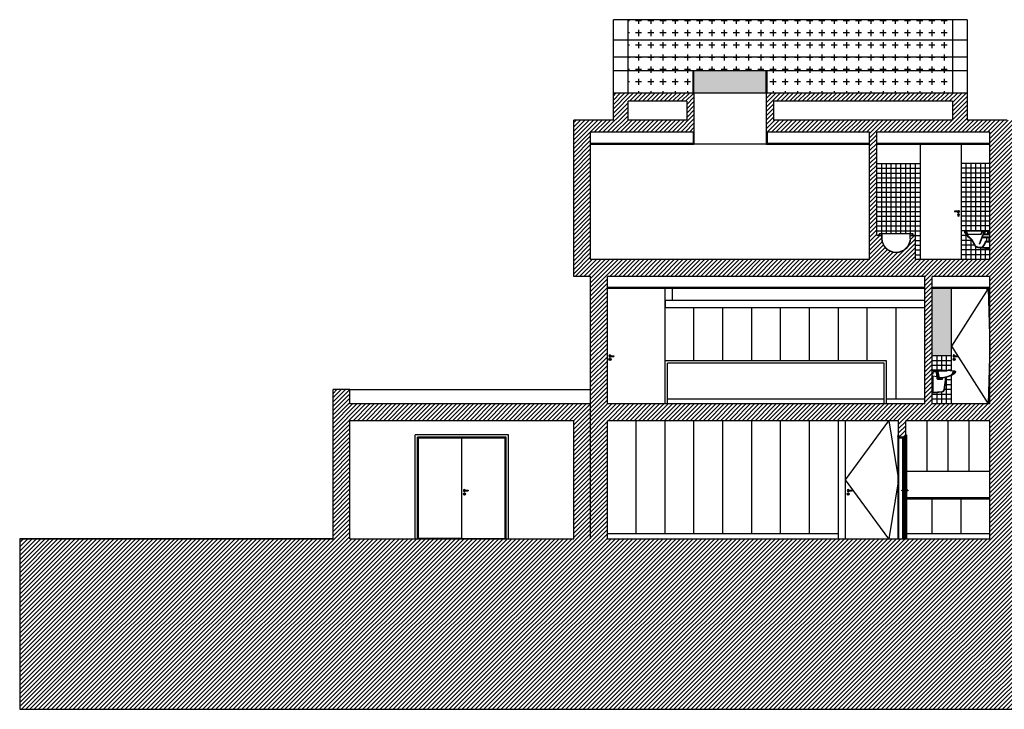
# Model space of a CAD drawing. Units: millimetres. Extents: x 302 to 495, y 430 to 527.
# Drawn here: x 396 to 417, y 448 to 462 of the extents above; entities that cross this region are included whole.
import ezdxf
from ezdxf.lldxf.tags import DXFTag

# ---------------------------------------------------------------- set-up
doc = ezdxf.new("R2010")
doc.units = ezdxf.units.MM
for name, color, linetype in [('PROJECÇÃO', 4, 'HIDDEN2'), ('SECÇÃO', 2, 'Continuous'), ('TRAMA', 4, 'Continuous'), ('VALADARES', 7, 'Continuous')]:
    doc.layers.add(name, color=color, linetype=linetype)
tags = doc.linetypes.add('HIDDEN2', pattern=[4.7625, 3.175, -1.5875]).pattern_tags.tags
tags[6:7] = [DXFTag(74, 4), DXFTag(75, 0), DXFTag(340, '0'), DXFTag(46, 1.0), DXFTag(50, 0.0), DXFTag(44, 0.0), DXFTag(45, 0.0)]
tags[4:5] = [DXFTag(74, 4), DXFTag(75, 0), DXFTag(340, '0'), DXFTag(46, 1.0), DXFTag(50, 0.0), DXFTag(44, 0.0), DXFTag(45, 0.0)]
pattern_1 = [(45, (-422.9496699, 896.1500809), (-0.001122532051, 0.001122532051), [])]

# ---------------------------------------------------------------- blocks, each defined once
blk = doc.blocks.new('SIZA')
for p, q in [((0, 0.007), (0.08, 0.007)), ((0.08, 0.007), (0.08, -0.007)), ((-0.002, -0.07), (-0.003, -0.078)), ((-0.003, -0.078), (0.003, -0.078)), ((0, -0.007), (0.08, -0.007)), ((0.002, -0.07), (0.003, -0.078))]:
    blk.add_line(p, q)
blk.add_circle((0, -0.07), 0.022)
for centre, radius, start, end in [((0, 0), 0.022, 18.553, 341.447), ((0, 0), 0.01, 44.427, 315.573), ((0, 0), 0.007, 90, 270), ((0, -0.067), 0.00346, 296.4102, 243.5898)]:
    blk.add_arc(centre, radius, start, end)
blk = doc.blocks.new('SIZAAL1')
for p, q in [((0, 0.007), (0, 0)), ((0.044, 0.007), (0, 0.007)), ((0.012, 0.012), (0.012, 0.007)), ((0.032, 0.012), (0.012, 0.012)), ((0.015, 0.04), (0.015, 0.012)), ((0.029, 0.04), (0.029, 0.012)), ((0.032, 0.012), (0.032, 0.007)), ((0.044, 0.007), (0.044, 0)), ((0, -0.042), (0, -0.035)), ((0.044, -0.042), (0, -0.042)), ((0.012, -0.047), (0.012, -0.042)), ((0.032, -0.047), (0.012, -0.047)), ((0.015, -0.075), (0.015, -0.047)), ((0.029, -0.075), (0.029, -0.047)), ((0.032, -0.047), (0.032, -0.042)), ((0.044, -0.042), (0.044, -0.035))]:
    blk.add_line(p, q)
at = {"linetype": 'Continuous'}
for centre in [(0.022, 0.04), (0.022, -0.075)]:
    blk.add_circle(centre, 0.007, dxfattribs=at)
blk = doc.blocks.new('EUR-LAV-SUSP-CT')
at = {"layer": 'VALADARES'}
for p, q in [((0.018, 0.41), (0, 0.41)), ((0.016, 0.475), (0.016, 0.472)), ((0.016, 0.472), (0.016, 0.469)), ((0.016, 0.469), (0.017, 0.465)), ((0.017, 0.465), (0.018, 0.462)), ((0.018, 0.462), (0.02, 0.457)), ((0.018, 0.395), (0.018, 0.432)), ((0.02, 0.457), (0.021, 0.457)), ((0.021, 0.457), (0.021, 0.456)), ((0.021, 0.456), (0.022, 0.456)), ((0.022, 0.456), (0.022, 0.455)), ((0.022, 0.455), (0.023, 0.455)), ((0.023, 0.455), (0.023, 0.454)), ((0.023, 0.454), (0.024, 0.454)), ((0.024, 0.454), (0.025, 0.454)), ((0.025, 0.454), (0.025, 0.453)), ((0.025, 0.453), (0.026, 0.453)), ((0.026, 0.453), (0.027, 0.453)), ((0.027, 0.453), (0.028, 0.453)), ((0.028, 0.453), (0.313, 0.453)), ((0.049, 0.453), (0.049, 0.438)), ((0.073, 0.453), (0.073, 0.438)), ((0.098, 0.438), (0.118, 0.294)), ((0.109, 0.438), (0.098, 0.438)), ((0.11, 0.453), (0.109, 0.453)), ((0.109, 0.438), (0.123, 0.337)), ((0.111, 0.453), (0.11, 0.453)), ((0.112, 0.452), (0.111, 0.453)), ((0.122, 0.425), (0.111, 0.424)), ((0.113, 0.452), (0.112, 0.452)), ((0.114, 0.452), (0.113, 0.452)), ((0.115, 0.451), (0.114, 0.452)), ((0.116, 0.451), (0.115, 0.451)), ((0.116, 0.45), (0.116, 0.451)), ((0.117, 0.449), (0.116, 0.45)), ((0.118, 0.449), (0.117, 0.449)), ((0.118, 0.448), (0.118, 0.449)), ((0.119, 0.447), (0.118, 0.448)), ((0.119, 0.446), (0.119, 0.447)), ((0.119, 0.445), (0.119, 0.446)), ((0.12, 0.444), (0.119, 0.445)), ((0.12, 0.444), (0.135, 0.338)), ((0.12, 0.444), (0.12, 0.444)), ((0.424, 0.404), (0.428, 0.411)), ((0.428, 0.411), (0.431, 0.418)), ((0.431, 0.418), (0.433, 0.426)), ((0.433, 0.426), (0.435, 0.433)), ((0.436, 0.449), (0.435, 0.46)), ((0.435, 0.433), (0.436, 0.441)), ((0.435, 0.402), (0.439, 0.41)), ((0.436, 0.441), (0.436, 0.449)), ((0.439, 0.41), (0.442, 0.418)), ((0.442, 0.418), (0.444, 0.427)), ((0.444, 0.427), (0.446, 0.436)), ((0.453, 0.444), (0.446, 0.445)), ((0.446, 0.436), (0.446, 0.445)), ((0.451, 0.408), (0.456, 0.413)), ((0.46, 0.442), (0.453, 0.444)), ((0.456, 0.413), (0.462, 0.419)), ((0.466, 0.439), (0.46, 0.442)), ((0.462, 0.419), (0.466, 0.426)), ((0.472, 0.435), (0.466, 0.439)), ((0.466, 0.426), (0.472, 0.435)), ((0.018, 0.395), (0, 0.395)), ((0.01, 0.34), (0, 0.34)), ((0.125, 0.407), (0.113, 0.405)), ((0.118, 0.294), (0.118, 0.293)), ((0.118, 0.293), (0.118, 0.293)), ((0.118, 0.293), (0.119, 0.292)), ((0.119, 0.292), (0.119, 0.291)), ((0.119, 0.291), (0.119, 0.291)), ((0.119, 0.291), (0.12, 0.29)), ((0.12, 0.29), (0.12, 0.289)), ((0.12, 0.289), (0.121, 0.289)), ((0.121, 0.289), (0.122, 0.288)), ((0.122, 0.288), (0.122, 0.288)), ((0.122, 0.288), (0.123, 0.288)), ((0.123, 0.337), (0.124, 0.333)), ((0.123, 0.288), (0.124, 0.287)), ((0.124, 0.333), (0.125, 0.33)), ((0.124, 0.287), (0.124, 0.287)), ((0.124, 0.287), (0.125, 0.287)), ((0.125, 0.33), (0.126, 0.327)), ((0.125, 0.287), (0.126, 0.287)), ((0.126, 0.327), (0.127, 0.324)), ((0.126, 0.287), (0.127, 0.287)), ((0.127, 0.324), (0.129, 0.322)), ((0.127, 0.287), (0.158, 0.287)), ((0.129, 0.322), (0.131, 0.319)), ((0.131, 0.319), (0.133, 0.317)), ((0.133, 0.317), (0.135, 0.314)), ((0.135, 0.338), (0.135, 0.336)), ((0.135, 0.336), (0.136, 0.334)), ((0.135, 0.314), (0.139, 0.312)), ((0.136, 0.334), (0.137, 0.332)), ((0.137, 0.332), (0.138, 0.33)), ((0.138, 0.33), (0.139, 0.328)), ((0.139, 0.328), (0.14, 0.326)), ((0.139, 0.312), (0.149, 0.305)), ((0.14, 0.326), (0.141, 0.325)), ((0.141, 0.325), (0.143, 0.323)), ((0.143, 0.323), (0.145, 0.322)), ((0.145, 0.322), (0.146, 0.32)), ((0.146, 0.32), (0.148, 0.319)), ((0.148, 0.319), (0.15, 0.318)), ((0.158, 0.306), (0.149, 0.319)), ((0.149, 0.287), (0.149, 0.305)), ((0.149, 0.297), (0.158, 0.297)), ((0.15, 0.318), (0.153, 0.318)), ((0.153, 0.318), (0.155, 0.317)), ((0.155, 0.317), (0.158, 0.317)), ((0.158, 0.317), (0.197, 0.317)), ((0.158, 0.275), (0.158, 0.306)), ((0.158, 0.306), (0.197, 0.306)), ((0.197, 0.317), (0.242, 0.322)), ((0.197, 0.306), (0.204, 0.317)), ((0.197, 0.275), (0.197, 0.306)), ((0.242, 0.322), (0.286, 0.331)), ((0.286, 0.331), (0.33, 0.344)), ((0.33, 0.344), (0.384, 0.366)), ((0.384, 0.366), (0.391, 0.37)), ((0.391, 0.37), (0.398, 0.374)), ((0.398, 0.374), (0.404, 0.379)), ((0.404, 0.379), (0.41, 0.385)), ((0.41, 0.385), (0.415, 0.391)), ((0.415, 0.391), (0.42, 0.397)), ((0.42, 0.397), (0.424, 0.404)), ((0.431, 0.395), (0.435, 0.402)), ((0.431, 0.395), (0.438, 0.398)), ((0.438, 0.398), (0.444, 0.403)), ((0.444, 0.403), (0.451, 0.408)), ((0.01, 0.122), (0, 0.122))]:
    blk.add_line(p, q, dxfattribs=at)
blk.add_lwpolyline([(0.101, 0.333), (0.01, 0.343), (0.008, 0.344), (0.007, 0.344), (0.007, 0.344), (0.006, 0.345), (0.005, 0.345), (0.004, 0.346), (0.003, 0.347), (0.003, 0.347), (0.002, 0.348), (0.002, 0.349), (0.001, 0.35), (0.001, 0.351), (0, 0.352), (0, 0.353), (0, 0.353), (0, 0.354), (0, 0.469), (0, 0.47), (0, 0.47), (0, 0.471), (0, 0.471), (0.001, 0.472), (0.001, 0.472), (0.001, 0.473), (0.001, 0.473), (0.002, 0.473), (0.002, 0.474), (0.002, 0.474), (0.003, 0.474), (0.003, 0.474), (0.004, 0.475), (0.004, 0.475), (0.005, 0.475), (0.005, 0.475), (0.006, 0.475), (0.209, 0.475), (0.443, 0.459), (0.457, 0.456), (0.465, 0.453), (0.472, 0.45), (0.479, 0.446), (0.481, 0.445), (0.481, 0.444), (0.482, 0.443), (0.483, 0.442), (0.483, 0.441), (0.484, 0.44), (0.484, 0.439), (0.485, 0.438), (0.485, 0.437), (0.485, 0.436), (0.485, 0.435), (0.485, 0.434), (0.485, 0.433), (0.484, 0.432), (0.484, 0.431), (0.484, 0.43), (0.479, 0.421), (0.474, 0.414), (0.468, 0.407), (0.462, 0.4), (0.455, 0.394), (0.447, 0.389), (0.386, 0.355), (0.344, 0.337), (0.301, 0.323), (0.256, 0.313), (0.21, 0.306), (0.206, 0.302), (0.206, 0.275), (0.127, 0.275), (0.124, 0.275), (0.123, 0.275), (0.121, 0.276), (0.119, 0.276), (0.117, 0.277), (0.116, 0.278), (0.114, 0.279), (0.113, 0.28), (0.112, 0.281), (0.111, 0.283), (0.11, 0.284), (0.109, 0.286), (0.108, 0.287), (0.107, 0.289), (0.107, 0.291), (0.106, 0.292), (0.086, 0.438), (0.024, 0.438), (0.023, 0.438), (0.023, 0.438), (0.022, 0.438), (0.022, 0.438), (0.021, 0.438), (0.021, 0.437), (0.02, 0.437), (0.02, 0.437), (0.019, 0.436), (0.019, 0.436), (0.019, 0.435), (0.018, 0.435), (0.018, 0.434), (0.018, 0.434), (0.018, 0.433), (0.018, 0.433), (0.018, 0.432), (0.018, 0.432)], dxfattribs=at)
for points in [[(0, 0.354), (0, 0), (0.21, 0.019, 0.343212), (0.255, 0.061), (0.29, 0.321)], [(0.01, 0.34), (0.01, 0.011), (0.209, 0.029, 0.342478), (0.245, 0.063), (0.28, 0.318)]]:
    blk.add_lwpolyline(points, format="xyb", dxfattribs=at)
blk = doc.blocks.new('OCE-BACIA-SUSP-CT')
at = {"layer": 'VALADARES'}
for p, q in [((0, 0.356), (0.016, 0.353)), ((0.004, 0.369), (0.018, 0.365)), ((0.024, 0.347), (0.119, 0.347)), ((0.024, 0.347), (0.024, 0.282)), ((0.024, 0.292), (0.052, 0.292)), ((0.024, 0.282), (0.134, 0.282)), ((0.024, 0.232), (0.024, 0.132)), ((0.024, 0.232), (0.149, 0.232)), ((0.024, 0.221), (0.072, 0.219)), ((0.054, 0.347), (0.054, 0.294)), ((0.054, 0.297), (0.119, 0.297)), ((0.072, 0.22), (0.072, 0.144)), ((0.074, 0.222), (0.157, 0.222)), ((0.122, 0.344), (0.122, 0.3)), ((0.132, 0.347), (0.132, 0.3)), ((0.135, 0.35), (0.144, 0.35)), ((0.139, 0.297), (0.135, 0.297)), ((0.154, 0.238), (0.139, 0.278)), ((0.217, 0.096), (0.144, 0.294)), ((0.165, 0.355), (0.156, 0.355)), ((0.158, 0.345), (0.156, 0.345)), ((0.161, 0.343), (0.179, 0.297)), ((0.208, 0.092), (0.161, 0.218)), ((0.168, 0.352), (0.189, 0.297)), ((0.477, 0.297), (0.179, 0.297)), ((0.488, 0.351), (0.465, 0.297)), ((0.496, 0.343), (0.477, 0.297)), ((0.493, 0.355), (0.5, 0.355)), ((0.513, 0.35), (0.515, 0.35)), ((0.518, 0.334), (0.518, 0.347)), ((0, 0.01), (0.129, 0.017)), ((0.024, 0.142), (0.072, 0.143)), ((0.024, 0.132), (0.09, 0.132)), ((0.074, 0.142), (0.097, 0.142)), ((0.132, 0.02), (0.132, 0.031)), ((0.134, 0.034), (0.138, 0.036)), ((0.142, 0.022), (0.142, 0.025)), ((0.145, 0.019), (0.253, 0.028)), ((0.217, 0.096), (0.208, 0.092)), ((0.311, 0.068), (0.369, 0.175))]:
    blk.add_line(p, q, dxfattribs=at)
blk.add_lwpolyline([(0.023, 0.36), (0.487, 0.36), (0.511, 0.36), (0.525, 0.36, -0.434517), (0.53, 0.354), (0.529, 0.333, -0.140171), (0.528, 0.33, -0.078008), (0.39, 0.184, 0.105222), (0.376, 0.169), (0.32, 0.064, -0.269055), (0.254, 0.018), (0.003, 0, -0.43878), (0, 0.003), (0, 0.366, -0.487668), (0.004, 0.369), (0.146, 0.36)], format="xyb", dxfattribs=at)
blk.add_circle((0.109, 0.333), 0.01, dxfattribs=at)
for centre, radius, start, end in [((0.013, 0.342), 0.0116, 23.3664, 74.4914), ((0.017, 0.362), 0.003, 6.3747, 76.012), ((0.023, 0.363), 0.003, 186.3747, 269.9592), ((0.052, 0.294), 0.002, 270, 0), ((0.074, 0.22), 0.002, 90, 180), ((0.119, 0.344), 0.003, 360, 90), ((0.119, 0.3), 0.003, 270, 360), ((0.135, 0.347), 0.003, 89.9592, 180), ((0.135, 0.3), 0.003, 180, 270), ((0.134, 0.277), 0.005, 20.1793, 90), ((0.139, 0.292), 0.005, 20.1793, 90), ((0.144, 0.347), 0.003, 41.7007, 89.9592), ((0.144, 0.349), 0.0113, 38.7273, 84.0549), ((0.156, 0.358), 0.013, 221.7007, 270), ((0.149, 0.237), 0.005, 270, 20.1793), ((0.156, 0.358), 0.003, 217.2362, 270), ((0.157, 0.217), 0.005, 20.1793, 90), ((0.158, 0.342), 0.003, 21.3737, 90), ((0.165, 0.352), 0.003, 3.9431, 90), ((-0.007, 0.699), 0.639, 307.4599, 325.0613), ((0.493, 0.35), 0.005, 90, 160.4942), ((0.499, 0.342), 0.003, 86.9452, 161.0769), ((0.5, 0.361), 0.016, 266.9452, 311.9324), ((0.5, 0.36), 0.005, 270, 318.1897), ((0.511, 0.35), 0.00996, 89.8724, 138.2247), ((0.513, 0.345), 0.00494, 92.7838, 126.4502), ((0.515, 0.347), 0.00338, 1.54, 95.0426), ((0.515, 0.334), 0.003, 325.0613, 358.4145), ((0.074, 0.144), 0.002, 180, 270), ((0.09, 0.129), 0.003, 17.3167, 90), ((0.308, 0.187), 0.223, 194.8486, 220.9501), ((0.097, 0.139), 0.003, 16.1383, 90), ((0.32, 0.193), 0.227, 193.7726, 220.6493), ((0.129, 0.02), 0.003, 274.7636, 0), ((0.135, 0.031), 0.003, 111.6575, 180), ((0.137, 0.039), 0.003, 291.6575, 32.1192), ((0.145, 0.025), 0.003, 118.8578, 180), ((0.145, 0.022), 0.003, 180, 274.7636), ((0.137, 0.039), 0.013, 298.8578, 32.1192), ((0.247, 0.097), 0.0701, 274.7793, 335.4365), ((0.413, 0.151), 0.05, 127.4599, 151.6396)]:
    blk.add_arc(centre, radius, start, end, dxfattribs=at)
blk = doc.blocks.new('Banhcrt')
for p, q in [((-0.295, 0), (-0.35, 0)), ((-0.345, 0), (-0.345, 0.03)), ((-0.3, 0.035), (-0.34, 0.035)), ((0.3, 0.04), (-0.3, 0.04)), ((-0.295, -0.06), (-0.295, 0.03)), ((-0.29, 0.029), (-0.29, 0.03)), ((0.29, 0.029), (0.29, 0.03)), ((0.295, -0.06), (0.295, 0.03)), ((0.35, 0), (0.295, 0)), ((0.34, 0.035), (0.3, 0.035)), ((0.345, 0), (0.345, 0.03))]:
    blk.add_line(p, q)
for centre, radius, start, end in [((-0.34, 0.03), 0.005, 90, 180), ((-0.3, 0.03), 0.005, 0, 90), ((0.3, 0.03), 0.005, 90, 180), ((0.34, 0.03), 0.005, 0, 90), ((0, -0.06), 0.295, 180, 360)]:
    blk.add_arc(centre, radius, start, end)
at = {"layer": 'SECÇÃO'}
for p, q in [((-0.35, 0), (-0.35, 0.03)), ((-0.3, 0.04), (-0.34, 0.04)), ((-0.29, -0.06), (-0.29, 0.03)), ((0.29, -0.06), (0.29, 0.03)), ((0.34, 0.04), (0.3, 0.04)), ((0.35, 0), (0.35, 0.03))]:
    blk.add_line(p, q, dxfattribs=at)
for centre, radius, start, end in [((-0.34, 0.03), 0.01, 90, 180), ((-0.3, 0.03), 0.01, 0, 90), ((0.3, 0.03), 0.01, 90, 180), ((0.34, 0.03), 0.01, 0, 90), ((0, -0.06), 0.29, 180, 360)]:
    blk.add_arc(centre, radius, start, end, dxfattribs=at)

msp = doc.modelspace()

# ---------------------------------------------------------------- hatches: boundary and pattern name
h = msp.add_hatch(color=256)
h.set_gradient(color1=(255, 255, 255), color2=(0, 0, 0), rotation=135, centered=1, tint=1)
h.paths.add_polyline_path([(410.169, 460.321), (410.169, 460.784), (411.669, 460.784), (411.669, 460.321)])
h = msp.add_hatch(color=256)
h.set_gradient(color1=(255, 255, 255), color2=(0, 0, 0), rotation=135, centered=1, tint=1)
h.paths.add_polyline_path([(415.119, 454.862), (415.119, 456.262), (415.519, 456.262), (415.519, 454.862)])
at = {"layer": 'TRAMA', "ltscale": 5}
h = msp.add_hatch(dxfattribs=at)
h.set_pattern_fill('PLUS', color=256, scale=0.01, angle=270, style=0)
h.set_pattern_definition([(270, (432.63855, 522.3417), (-0.254, -1e-14), [0.127, -0.127]), (180, (432.70205, 522.2782), (-1e-14, 0.254), [0.127, -0.127])])
h.paths.add_polyline_path([(411.689, 460.321), (411.689, 460.784), (415.54, 460.784), (415.54, 460.321)])
h.paths.add_polyline_path([(408.798, 460.784), (408.798, 461.067), (415.54, 461.067), (415.54, 460.784)])
h.paths.add_polyline_path([(408.798, 461.067), (408.798, 461.424), (415.54, 461.424), (415.54, 461.067)])
h.paths.add_polyline_path([(408.798, 461.424), (408.798, 461.848), (415.54, 461.848), (415.54, 461.424)])
h.paths.add_polyline_path([(408.798, 460.321), (408.798, 460.784), (410.149, 460.784), (410.149, 460.321)])
h = msp.add_hatch(dxfattribs=at)
h.set_pattern_fill('ANSI31', color=256, scale=0.02, angle=270, style=0)
h.set_pattern_definition([(45, (314.17478, 503.974753), (-0.04490128, 0.04490128), [])])
h.paths.add_polyline_path([(430.669, 452.926), (430.669, 451.062), (437.18, 451.062), (437.18, 447.517), (396.158, 447.517), (396.158, 451.062), (402.669, 451.062), (402.669, 452.926), (403.019, 452.926), (403.019, 451.062), (407.669, 451.062), (407.669, 452.926), (408.369, 452.926), (408.369, 451.062), (416.319, 451.062), (416.319, 452.926), (417.019, 452.926), (417.019, 451.062), (424.969, 451.062), (424.969, 452.926), (425.669, 452.926), (425.669, 451.062), (430.319, 451.062), (430.319, 452.926)])
h.paths.add_polyline_path([(416.669, 455.997), (416.669, 452.926), (416.319, 452.926), (416.319, 453.512), (414.569, 453.512), (414.569, 453.219), (414.569, 453.182), (414.419, 453.182), (414.419, 453.219), (414.419, 453.512), (408.369, 453.512), (408.369, 452.926), (408.019, 452.926), (408.019, 455.997), (408.369, 455.997), (408.369, 453.862), (414.969, 453.862), (414.969, 455.997), (415.119, 455.997), (415.119, 454.505), (415.119, 454.49), (415.119, 454.436), (415.119, 454.217), (415.119, 453.862), (416.259, 453.862), (416.309, 453.862), (416.319, 453.862), (416.319, 455.997)])
h.paths.add_polyline_path([(416.669, 455.997), (417.019, 455.997), (417.019, 453.862), (417.029, 453.862), (417.079, 453.862), (418.219, 453.862), (418.219, 454.217), (418.219, 454.436), (418.219, 454.45), (418.219, 454.49), (418.219, 454.505), (418.219, 454.564), (418.219, 455.997), (418.369, 455.997), (418.369, 453.862), (424.969, 453.862), (424.969, 455.997), (425.319, 455.997), (425.319, 452.926), (424.969, 452.926), (424.969, 453.512), (418.919, 453.512), (418.919, 453.219), (418.919, 453.182), (418.769, 453.182), (418.769, 453.219), (418.769, 453.512), (417.019, 453.512), (417.019, 452.926), (416.669, 452.926)])
h.paths.add_polyline_path([(416.669, 457.651), (417.019, 457.651), (417.019, 457.462), (417.019, 457.452), (417.019, 457.099), (417.019, 456.862), (418.569, 456.862), (418.569, 457.362), (418.619, 457.362), (418.619, 457.392, -0.414214), (418.629, 457.402), (418.669, 457.402, -0.414214), (418.679, 457.392), (418.679, 457.303, 1), (419.259, 457.303), (419.259, 457.392, -0.414214), (419.269, 457.402), (419.309, 457.402, -0.414214), (419.319, 457.392), (419.319, 457.362), (419.369, 457.362), (419.369, 457.651), (419.519, 457.651), (419.519, 456.862), (425.319, 456.862), (425.319, 457.651), (425.669, 457.651), (425.669, 456.512), (425.319, 456.512), (425.319, 455.997), (424.969, 455.997), (424.969, 456.512), (418.369, 456.512), (418.369, 455.997), (418.219, 455.997), (418.219, 456.512), (417.019, 456.512), (417.019, 455.997), (416.669, 455.997)])
h.paths.add_polyline_path([(416.669, 457.651), (416.669, 455.997), (416.319, 455.997), (416.319, 456.512), (415.119, 456.512), (415.119, 455.997), (414.969, 455.997), (414.969, 456.512), (408.369, 456.512), (408.369, 455.997), (408.019, 455.997), (408.019, 456.512), (407.669, 456.512), (407.669, 457.651), (408.019, 457.651), (408.019, 456.862), (413.819, 456.862), (413.819, 457.651), (413.969, 457.651), (413.969, 457.362), (414.019, 457.362), (414.024, 457.362), (414.074, 457.362), (414.074, 457.303, 1), (414.664, 457.303), (414.664, 457.362), (414.714, 457.362), (414.719, 457.362), (414.769, 457.362), (414.769, 456.862), (416.319, 456.862), (416.319, 457.099), (416.319, 457.452), (416.319, 457.462), (416.319, 457.651)])
h.paths.add_polyline_path([(411.669, 459.934), (411.819, 459.934), (411.819, 459.762), (415.54, 459.762), (415.54, 459.934), (415.844, 459.934), (415.844, 459.762), (416.669, 459.762), (416.669, 457.651), (416.319, 457.651), (416.319, 459.512), (413.969, 459.512), (413.969, 457.651), (413.819, 457.651), (413.819, 459.512), (411.669, 459.512)])
h.paths.add_polyline_path([(421.669, 459.934), (421.669, 459.512), (419.519, 459.512), (419.519, 457.651), (419.369, 457.651), (419.369, 459.512), (417.019, 459.512), (417.019, 457.651), (416.669, 457.651), (416.669, 459.762), (417.494, 459.762), (417.494, 459.934), (417.798, 459.934), (417.798, 459.762), (421.519, 459.762), (421.519, 459.934)])
h.paths.add_polyline_path([(407.669, 452.926), (407.669, 453.512), (403.019, 453.512), (403.019, 452.926), (402.669, 452.926), (402.669, 454.162), (403.019, 454.162), (403.019, 453.862), (408.019, 453.862), (408.019, 452.926)])
h.paths.add_polyline_path([(430.319, 452.926), (430.319, 453.512), (425.669, 453.512), (425.669, 452.926), (425.319, 452.926), (425.319, 453.862), (430.319, 453.862), (430.319, 454.162), (430.669, 454.162), (430.669, 452.926)])
h.paths.add_polyline_path([(410.169, 459.934), (410.169, 459.512), (408.019, 459.512), (408.019, 457.651), (407.669, 457.651), (407.669, 459.762), (408.494, 459.762), (408.494, 459.934), (408.798, 459.934), (408.798, 459.762), (410.019, 459.762), (410.019, 459.934)])
h.paths.add_polyline_path([(423.169, 459.934), (423.319, 459.934), (423.319, 459.762), (424.54, 459.762), (424.54, 459.934), (424.844, 459.934), (424.844, 459.762), (425.669, 459.762), (425.669, 457.651), (425.319, 457.651), (425.319, 459.512), (423.169, 459.512)])
h.paths.add_polyline_path([(415.844, 460.321), (415.844, 459.934), (415.54, 459.934), (415.54, 460.152), (411.819, 460.152), (411.819, 459.934), (411.669, 459.934), (411.669, 460.321)])
h.paths.add_polyline_path([(417.494, 460.321), (421.669, 460.321), (421.669, 459.934), (421.519, 459.934), (421.519, 460.152), (417.798, 460.152), (417.798, 459.934), (417.494, 459.934)])
h.paths.add_polyline_path([(423.169, 460.321), (424.844, 460.321), (424.844, 459.934), (424.54, 459.934), (424.54, 460.152), (423.319, 460.152), (423.319, 459.934), (423.169, 459.934)])
h.paths.add_polyline_path([(410.169, 460.321), (410.169, 459.934), (410.019, 459.934), (410.019, 460.152), (408.798, 460.152), (408.798, 459.934), (408.494, 459.934), (408.494, 460.321)])
at = {"layer": 'TRAMA'}
h = msp.add_hatch(dxfattribs=at)
h.set_pattern_fill('ANSI31', color=256, scale=0.0005, angle=270, style=0)
h.set_pattern_definition(pattern_1)
h.paths.add_polyline_path([(414.419, 453.219), (414.416, 453.219), (414.416, 453.222), (414.404, 453.222), (414.404, 453.172), (414.416, 453.172), (414.416, 453.175), (414.419, 453.175)])
h.paths.add_polyline_path([(414.499, 453.162), (414.504, 453.162), (414.504, 453.172), (414.529, 453.172), (414.529, 453.162), (414.534, 453.162), (414.569, 453.162), (414.569, 453.175), (414.569, 453.182), (414.419, 453.182), (414.419, 453.175), (414.419, 453.162)])
h.paths.add_polyline_path([(414.534, 453.152), (414.534, 453.162), (414.529, 453.162), (414.529, 453.172), (414.504, 453.172), (414.504, 453.162), (414.499, 453.162), (414.499, 453.152)])
h.paths.add_polyline_path([(414.569, 453.175), (414.572, 453.175), (414.572, 453.172), (414.584, 453.172), (414.584, 453.222), (414.572, 453.222), (414.572, 453.219), (414.569, 453.219)])
h.paths.add_polyline_path([(414.566, 453.129), (414.566, 453.159), (414.537, 453.159), (414.537, 453.129)])
h.paths.add_polyline_path([(414.566, 451.095), (414.537, 451.095), (414.537, 451.065), (414.566, 451.065)])
h = msp.add_hatch(dxfattribs=at)
h.set_pattern_fill('ANSI31', color=256, scale=0.0005, angle=270, style=0)
h.set_pattern_definition(pattern_1)
h.paths.add_polyline_path([(414.534, 453.159), (414.537, 453.159), (414.537, 451.065), (414.534, 451.065)])
h.paths.add_polyline_path([(414.569, 453.159), (414.566, 453.159), (414.566, 451.065), (414.569, 451.065)])
h = msp.add_hatch(dxfattribs=at)
h.set_pattern_fill('ANSI37', color=256, scale=0.05, style=0)
h.set_pattern_definition([(45, (-220.203853, 350.4124526), (-0.004419417524, 0.004419417524), []), (135, (-220.203853, 350.4124526), (-0.004419417524, -0.004419417524), [])])
h.paths.add_polyline_path([(414.537, 451.095), (414.566, 451.095), (414.566, 453.129), (414.537, 453.129)])

# ---------------------------------------------------------------- linework, layer by layer
for p, q in [((408.494, 460.321), (408.494, 461.848)), ((408.798, 460.321), (408.798, 461.848)), ((415.54, 461.848), (415.54, 460.321)), ((415.844, 461.848), (415.844, 460.321)), ((409.719, 456.012), (409.719, 456.262)), ((416.259, 456.232), (416.259, 456.262)), ((416.309, 456.232), (416.309, 456.262)), ((416.309, 456.232), (416.259, 456.232)), ((409.569, 456.012), (409.569, 455.862)), ((414.969, 456.012), (409.569, 456.012)), ((414.969, 455.862), (409.569, 455.862)), ((416.309, 453.892), (416.259, 453.892)), ((416.259, 453.892), (416.259, 453.862)), ((416.309, 453.892), (416.309, 453.862)), ((404.374, 451.062), (404.374, 453.222)), ((406.314, 453.222), (404.374, 453.222)), ((404.424, 451.062), (404.424, 453.172)), ((406.264, 453.172), (404.424, 453.172)), ((406.264, 451.062), (406.264, 453.172)), ((406.314, 451.062), (406.314, 453.222)), ((414.404, 453.172), (414.404, 451.062)), ((414.416, 453.172), (414.416, 451.062)), ((414.419, 453.219), (414.419, 453.175)), ((414.419, 453.182), (414.569, 453.182)), ((414.504, 453.172), (414.504, 453.162)), ((414.504, 453.172), (414.529, 453.172)), ((414.529, 453.172), (414.529, 453.162)), ((414.569, 453.219), (414.569, 453.175)), ((414.572, 453.172), (414.572, 452.084)), ((414.584, 453.172), (414.584, 452.069)), ((404.434, 451.062), (404.434, 453.162)), ((406.254, 453.162), (404.434, 453.162)), ((404.444, 451.062), (404.444, 453.152)), ((406.244, 453.152), (404.444, 453.152)), ((405.344, 451.065), (405.344, 453.152)), ((406.244, 451.062), (406.244, 453.152)), ((406.254, 451.062), (406.254, 453.162)), ((414.419, 453.162), (414.419, 451.062)), ((414.504, 453.162), (414.499, 453.162)), ((414.499, 453.152), (414.499, 452.069)), ((414.534, 453.162), (414.529, 453.162)), ((414.537, 453.159), (414.537, 451.065)), ((414.537, 453.129), (414.566, 453.129)), ((414.566, 453.159), (414.566, 451.065)), ((414.499, 452.055), (414.499, 451.062)), ((414.572, 452.04), (414.572, 451.062)), ((414.584, 452.055), (414.584, 451.062)), ((405.344, 451.065), (404.444, 451.065)), ((405.344, 451.065), (406.244, 451.065)), ((414.566, 451.095), (414.537, 451.095))]:
    msp.add_line(p, q)
at = {"ltscale": 5}
for p, q in [((415.844, 461.848), (408.494, 461.848)), ((415.844, 461.424), (408.494, 461.424)), ((415.844, 461.067), (408.494, 461.067)), ((415.844, 460.784), (408.494, 460.784)), ((410.149, 460.321), (410.149, 460.784)), ((410.169, 460.321), (410.169, 460.784)), ((411.669, 460.321), (411.669, 460.784)), ((411.689, 460.321), (411.689, 460.784)), ((411.669, 459.262), (410.169, 459.262)), ((414.869, 459.262), (414.869, 456.862)), ((415.719, 459.262), (415.719, 456.862)), ((409.569, 453.862), (409.569, 456.262)), ((415.519, 454.557), (415.519, 456.262)), ((410.169, 454.762), (410.169, 455.862)), ((410.769, 454.762), (410.769, 455.862)), ((411.369, 454.762), (411.369, 455.862)), ((411.969, 454.762), (411.969, 455.862)), ((412.569, 454.762), (412.569, 455.862)), ((413.169, 454.762), (413.169, 455.862)), ((413.769, 454.762), (413.769, 455.862)), ((414.369, 453.962), (414.369, 455.862)), ((415.519, 454.862), (415.119, 454.862)), ((414.169, 454.762), (409.569, 454.762)), ((414.119, 454.712), (409.619, 454.712)), ((409.619, 453.862), (409.619, 454.712)), ((414.119, 453.862), (414.119, 454.712)), ((414.169, 453.862), (414.169, 454.762)), ((415.519, 453.862), (415.519, 454.458)), ((403.019, 454.162), (408.019, 454.162)), ((414.119, 453.962), (409.619, 453.962)), ((414.969, 453.962), (414.169, 453.962)), ((408.969, 451.162), (408.969, 453.512)), ((409.569, 451.162), (409.569, 453.512)), ((410.169, 451.162), (410.169, 453.512)), ((410.769, 451.162), (410.769, 453.512)), ((411.369, 451.162), (411.369, 453.512)), ((411.969, 451.162), (411.969, 453.512)), ((412.569, 451.162), (412.569, 453.512)), ((413.169, 451.062), (413.169, 453.512)), ((413.319, 451.062), (413.319, 453.512)), ((415.006, 453.512), (415.006, 452.462)), ((415.444, 453.512), (415.444, 452.462)), ((415.881, 453.512), (415.881, 452.462)), ((416.319, 452.462), (414.584, 452.462)), ((416.319, 451.912), (414.584, 451.912)), ((416.319, 451.882), (414.584, 451.882)), ((415.119, 451.162), (415.119, 451.882)), ((415.719, 451.162), (415.719, 451.882)), ((413.169, 451.162), (408.369, 451.162)), ((416.319, 451.162), (414.584, 451.162)), ((396.158, 451.062), (396.158, 447.517))]:
    msp.add_line(p, q, dxfattribs=at)
at = {"layer": 'PROJECÇÃO', "ltscale": 5}
for p, q in [((413.319, 452.287), (414.219, 453.512)), ((414.219, 453.512), (414.419, 452.287)), ((414.219, 451.062), (413.319, 452.287)), ((414.419, 452.287), (414.219, 451.062))]:
    msp.add_line(p, q, dxfattribs=at)
for points in [[(416.284, 456.262), (415.519, 455.062), (416.284, 453.862)], [(416.284, 456.262), (416.319, 455.062), (416.284, 453.862)]]:
    msp.add_lwpolyline(points, dxfattribs=at)
at = {"layer": 'SECÇÃO'}
for p, q in [((408.494, 459.762), (408.494, 460.321)), ((410.169, 460.321), (408.494, 460.321)), ((408.798, 459.762), (408.798, 460.152)), ((410.019, 460.152), (408.798, 460.152)), ((410.019, 460.152), (410.019, 459.762)), ((410.169, 460.321), (410.169, 459.512)), ((411.669, 460.321), (410.169, 460.321)), ((415.844, 460.321), (411.669, 460.321)), ((411.669, 460.321), (411.669, 459.512)), ((415.54, 460.152), (411.819, 460.152)), ((411.819, 460.152), (411.819, 459.762)), ((415.54, 460.152), (415.54, 459.762)), ((415.844, 460.321), (415.844, 459.762)), ((407.669, 456.512), (407.669, 459.762)), ((408.494, 459.762), (407.669, 459.762)), ((410.019, 459.762), (408.798, 459.762)), ((415.54, 459.762), (411.819, 459.762)), ((416.669, 459.762), (415.844, 459.762)), ((408.019, 456.862), (408.019, 459.512)), ((410.169, 459.512), (408.019, 459.512)), ((410.149, 459.512), (410.149, 459.282)), ((410.169, 459.512), (410.169, 459.262)), ((413.819, 459.512), (411.669, 459.512)), ((411.669, 459.512), (411.669, 459.262)), ((411.689, 459.512), (411.689, 459.282)), ((413.819, 456.862), (413.819, 459.512)), ((416.319, 459.512), (413.969, 459.512)), ((413.969, 457.362), (413.969, 459.512)), ((416.319, 456.862), (416.319, 459.512)), ((408.019, 459.282), (410.149, 459.282)), ((408.019, 459.262), (410.169, 459.262)), ((411.669, 459.262), (413.819, 459.262)), ((411.689, 459.282), (413.819, 459.282)), ((413.969, 459.282), (416.319, 459.282)), ((413.969, 459.262), (416.319, 459.262)), ((414.019, 457.362), (413.969, 457.362)), ((414.769, 457.362), (414.719, 457.362)), ((414.769, 456.862), (414.769, 457.362)), ((413.819, 456.862), (408.019, 456.862)), ((416.319, 456.862), (414.769, 456.862)), ((408.019, 456.512), (407.669, 456.512)), ((408.019, 451.062), (408.019, 456.512)), ((408.369, 453.862), (408.369, 456.512)), ((414.969, 456.512), (408.369, 456.512)), ((414.969, 453.862), (414.969, 456.512)), ((416.319, 456.512), (415.119, 456.512)), ((415.119, 453.862), (415.119, 456.512)), ((416.319, 453.862), (416.319, 456.512)), ((414.969, 456.282), (408.369, 456.282)), ((414.969, 456.262), (408.369, 456.262)), ((416.319, 456.282), (415.119, 456.282)), ((416.319, 456.262), (415.119, 456.262)), ((402.669, 451.062), (402.669, 454.162)), ((403.019, 454.162), (402.669, 454.162)), ((403.019, 453.862), (403.019, 454.162)), ((408.019, 453.862), (403.019, 453.862)), ((414.969, 453.862), (408.369, 453.862)), ((416.319, 453.862), (415.119, 453.862)), ((403.019, 451.062), (403.019, 453.512)), ((407.669, 453.512), (403.019, 453.512)), ((407.669, 451.062), (407.669, 453.512)), ((408.369, 451.062), (408.369, 453.512)), ((414.419, 453.512), (408.369, 453.512)), ((414.419, 453.219), (414.419, 453.512)), ((416.319, 453.512), (414.569, 453.512)), ((414.569, 453.219), (414.569, 453.512)), ((416.319, 451.062), (416.319, 453.512)), ((414.404, 453.222), (414.416, 453.222)), ((414.404, 453.222), (414.404, 453.172)), ((414.404, 453.172), (414.416, 453.172)), ((414.416, 453.222), (414.416, 453.219)), ((414.416, 453.219), (414.419, 453.219)), ((414.416, 453.175), (414.416, 453.172)), ((414.416, 453.175), (414.419, 453.175)), ((414.419, 453.175), (414.419, 453.162)), ((414.569, 453.219), (414.572, 453.219)), ((414.569, 453.175), (414.572, 453.175)), ((414.569, 453.175), (414.569, 453.162)), ((414.572, 453.222), (414.572, 453.219)), ((414.572, 453.222), (414.584, 453.222)), ((414.572, 453.175), (414.572, 453.172)), ((414.572, 453.172), (414.584, 453.172)), ((414.584, 453.222), (414.584, 453.172)), ((414.419, 453.162), (414.499, 453.162)), ((414.499, 453.162), (414.499, 453.152)), ((414.499, 453.152), (414.534, 453.152)), ((414.534, 453.162), (414.569, 453.162)), ((414.534, 453.162), (414.534, 453.152)), ((414.534, 453.159), (414.534, 451.065)), ((414.534, 453.159), (414.569, 453.159)), ((414.569, 453.159), (414.569, 451.065)), ((396.158, 451.062), (402.669, 451.062)), ((402.669, 451.062), (396.158, 451.062)), ((403.019, 451.062), (407.669, 451.062)), ((408.369, 451.062), (416.319, 451.062)), ((414.569, 451.065), (414.534, 451.065)), ((396.158, 447.517), (437.18, 447.517))]:
    msp.add_line(p, q, dxfattribs=at)
at = {"layer": 'TRAMA', "ltscale": 5}
for p, q in [((413.969, 458.862), (414.869, 458.862)), ((413.969, 458.762), (414.869, 458.762)), ((414.069, 457.402), (414.069, 458.862)), ((414.169, 457.402), (414.169, 458.862)), ((414.269, 457.402), (414.269, 458.862)), ((414.369, 457.402), (414.369, 458.862)), ((414.469, 457.402), (414.469, 458.862)), ((414.569, 457.402), (414.569, 458.862)), ((414.669, 457.402), (414.669, 458.862)), ((414.769, 457.362), (414.769, 458.862)), ((416.319, 458.862), (415.719, 458.862)), ((416.319, 458.762), (415.719, 458.762)), ((415.819, 458.862), (415.819, 457.456)), ((415.919, 458.862), (415.919, 457.456)), ((416.019, 458.862), (416.019, 457.456)), ((416.119, 458.862), (416.119, 457.456)), ((416.219, 458.862), (416.219, 457.459)), ((413.969, 458.662), (414.869, 458.662)), ((413.969, 458.562), (414.869, 458.562)), ((416.319, 458.662), (415.719, 458.662)), ((416.319, 458.562), (415.719, 458.562)), ((413.969, 458.462), (414.869, 458.462)), ((413.969, 458.362), (414.869, 458.362)), ((416.319, 458.462), (415.719, 458.462)), ((416.319, 458.362), (415.719, 458.362)), ((413.969, 458.262), (414.869, 458.262)), ((413.969, 458.162), (414.869, 458.162)), ((416.319, 458.262), (415.719, 458.262)), ((416.319, 458.162), (415.719, 458.162)), ((413.969, 458.062), (414.869, 458.062)), ((413.969, 457.962), (414.869, 457.962)), ((416.319, 458.062), (415.719, 458.062)), ((416.319, 457.962), (415.719, 457.962)), ((413.969, 457.862), (414.869, 457.862)), ((413.969, 457.762), (414.869, 457.762)), ((416.319, 457.862), (415.719, 457.862)), ((416.319, 457.762), (415.719, 457.762)), ((413.969, 457.662), (414.869, 457.662)), ((413.969, 457.562), (414.869, 457.562)), ((413.969, 457.462), (414.869, 457.462)), ((416.319, 457.662), (415.719, 457.662)), ((416.319, 457.562), (415.719, 457.562)), ((416.268, 457.462), (415.719, 457.462)), ((414.769, 457.362), (414.869, 457.362)), ((414.769, 457.262), (414.869, 457.262)), ((415.842, 457.362), (415.719, 457.362)), ((415.944, 457.262), (415.719, 457.262)), ((415.819, 457.389), (415.819, 456.862)), ((415.919, 457.289), (415.919, 456.862)), ((414.769, 457.162), (414.869, 457.162)), ((414.769, 457.062), (414.869, 457.062)), ((415.998, 457.162), (415.719, 457.162)), ((416.319, 457.062), (415.719, 457.062)), ((416.019, 457.134), (416.019, 456.862)), ((416.119, 457.11), (416.119, 456.862)), ((416.219, 457.103), (416.219, 456.862)), ((414.769, 456.962), (414.869, 456.962)), ((416.319, 456.962), (415.719, 456.962)), ((415.219, 454.57), (415.219, 454.862)), ((415.319, 454.57), (415.319, 454.862)), ((415.419, 454.564), (415.419, 454.862)), ((415.519, 454.762), (415.119, 454.762)), ((415.519, 454.662), (415.119, 454.662)), ((415.419, 453.862), (415.419, 454.418)), ((415.519, 454.562), (415.442, 454.562)), ((415.519, 454.262), (415.388, 454.262)), ((415.519, 454.362), (415.402, 454.362)), ((415.519, 454.062), (415.119, 454.062)), ((415.219, 453.862), (415.219, 454.104)), ((415.319, 453.862), (415.319, 454.113)), ((415.519, 454.162), (415.375, 454.162)), ((415.519, 453.962), (415.119, 453.962))]:
    msp.add_line(p, q, dxfattribs=at)

# ---------------------------------------------------------------- block references
at = {"yscale": 1.000000032008775, "zscale": 1.000000032004}
for p, xscale in [((415.664, 457.859), -1.000000031980353), ((408.424, 454.859), 1.000000031980353), ((415.574, 454.859), 1.000000031980353), ((405.399, 452.062), 1.000000031980353), ((413.374, 452.062), 1.000000031980353)]:
    msp.add_blockref('SIZA', p, dxfattribs=dict(at, xscale=xscale))
at = {"ltscale": 5, "yscale": 1.000000032004, "zscale": 1.000000032004}
for name, p, xscale in [('OCE-BACIA-SUSP-CT', (416.319, 457.096), -1.000000032004), ('Banhcrt', (414.369, 457.362), -1.000000032004), ('EUR-LAV-SUSP-CT', (415.119, 454.095), 1.000000032004)]:
    msp.add_blockref(name, p, dxfattribs=dict(at, xscale=xscale))
at = {"xscale": 1.000000032004, "yscale": 1.000000032004, "zscale": 1.000000032004, "rotation": 270}
msp.add_blockref('SIZAAL1', (414.569, 452.084), dxfattribs=at)

doc.saveas('drawing.dxf')
